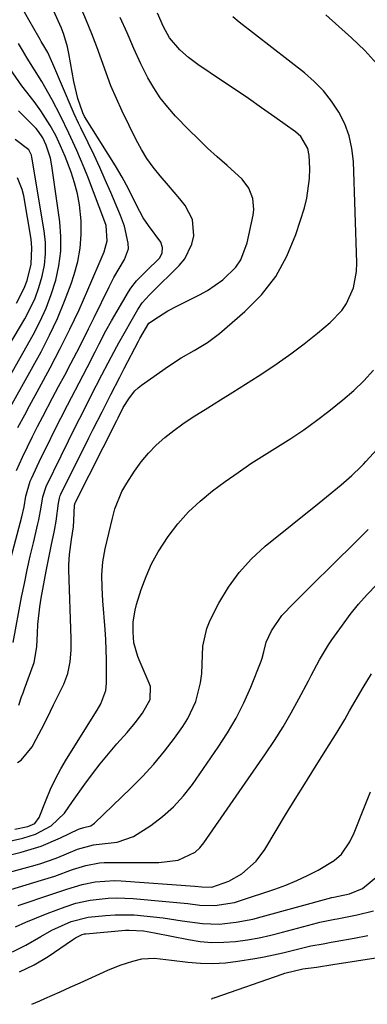
# Model space of a CAD drawing. Units: inches. Extents: x 1841541 to 1846808, y 415854 to 421178.
# Drawn here: x 1841903 to 1841984, y 415863 to 416095 of the extents above; entities that cross this region are included whole.
import ezdxf

# ---------------------------------------------------------------- set-up
doc = ezdxf.new("R2010")
doc.units = ezdxf.units.IN
doc.header["$MEASUREMENT"] = 0
doc.layers.add('7', color=7, linetype='Continuous')
doc.layers.add('8', color=7, linetype='Continuous')

msp = doc.modelspace()

# ---------------------------------------------------------------- linework, layer by layer
at = {"layer": '7', "color": 18}
for points in [[(1841900.8, 415968.43, 1826), (1841903.32, 415977.84, 1826), (1841903.86, 415980.26, 1826), (1841904.29, 415982.72, 1826), (1841905.28, 415986.22, 1826), (1841905.57, 415986.89, 1826), (1841907.89, 415991.79, 1826), (1841909.39, 415994.89, 1826), (1841910.91, 415997.98, 1826), (1841912.46, 416001.05, 1826), (1841914.03, 416004.11, 1826), (1841917.7, 416011.14, 1826), (1841918.65, 416012.97, 1826), (1841920.55, 416016.64, 1826), (1841921.48, 416018.48, 1826), (1841923.05, 416021.53, 1826), (1841924.4, 416023.92, 1826), (1841928.36, 416030.69, 1826), (1841928.94, 416031.6, 1826), (1841930.26, 416033.29, 1826), (1841932.55, 416035.58, 1826), (1841935.69, 416038.62, 1826), (1841936.26, 416039.8, 1826), (1841936.36, 416041.15, 1826), (1841935.98, 416042.4, 1826), (1841933.07, 416046.26, 1826), (1841931.79, 416048.1, 1826), (1841930.22, 416051.07, 1826), (1841928.35, 416054.87, 1826), (1841926.89, 416057.61, 1826), (1841926.11, 416058.96, 1826), (1841925.31, 416060.28, 1826), (1841918.05, 416071.86, 1826), (1841917.62, 416072.75, 1826), (1841916.49, 416076.15, 1826), (1841915.53, 416080.11, 1826), (1841914.32, 416086.73, 1826), (1841914.01, 416088.22, 1826), (1841913.18, 416091.14, 1826), (1841912.65, 416092.61, 1826), (1841910.72, 416096.81, 1826)], [(1841901.26, 415948.37, 1828), (1841903.27, 415959.04, 1828), (1841903.9, 415962.25, 1828), (1841904.56, 415965.45, 1828), (1841905.27, 415968.63, 1828), (1841906.02, 415971.81, 1828), (1841907.1, 415976.25, 1828), (1841907.32, 415977.21, 1828), (1841907.83, 415980.11, 1828), (1841908.22, 415982.56, 1828), (1841909.03, 415985.02, 1828), (1841912.56, 415992.24, 1828), (1841914.28, 415995.74, 1828), (1841916.02, 415999.23, 1828), (1841917.77, 416002.71, 1828), (1841919.54, 416006.19, 1828), (1841922.13, 416011.22, 1828), (1841923.6, 416014.07, 1828), (1841925.59, 416017.85, 1828), (1841926.11, 416018.78, 1828), (1841930.53, 416026.59, 1828), (1841931.6, 416028.16, 1828), (1841933.33, 416030.04, 1828), (1841933.78, 416030.49, 1828), (1841940.31, 416036.93, 1828), (1841941.57, 416038.46, 1828), (1841943.27, 416041.92, 1828), (1841943.71, 416043.91, 1828), (1841943.41, 416047.68, 1828), (1841941.66, 416051.03, 1828), (1841940.39, 416052.59, 1828), (1841937.8, 416055.67, 1828), (1841935.78, 416058, 1828), (1841934.19, 416059.97, 1828), (1841932.71, 416062.02, 1828), (1841931.39, 416064.18, 1828), (1841930.19, 416066.41, 1828), (1841926.91, 416073.13, 1828), (1841925.54, 416076.09, 1828), (1841924.25, 416079.08, 1828), (1841923.09, 416082.12, 1828), (1841922, 416085.19, 1828), (1841920.92, 416088.27, 1828), (1841919.78, 416091.33, 1828), (1841918.54, 416094.34, 1828), (1841917.24, 416097.33, 1828)], [(1841902.06, 415988.77, 1824), (1841903.49, 415991.91, 1824), (1841904.63, 415994.32, 1824), (1841905.79, 415996.72, 1824), (1841906.99, 415999.1, 1824), (1841908.22, 416001.47, 1824), (1841910.53, 416005.81, 1824), (1841911.96, 416008.5, 1824), (1841913.39, 416011.18, 1824), (1841914.81, 416013.87, 1824), (1841916.22, 416016.57, 1824), (1841917.61, 416019.28, 1824), (1841918.97, 416022, 1824), (1841920.32, 416024.73, 1824), (1841923.8, 416031.88, 1824), (1841924.92, 416034.06, 1824), (1841927.4, 416038.3, 1824), (1841928.33, 416040.82, 1824), (1841928.29, 416042.15, 1824), (1841927.4, 416046.12, 1824), (1841926.48, 416048.68, 1824), (1841924.18, 416054.08, 1824), (1841922.91, 416057.01, 1824), (1841921.62, 416059.92, 1824), (1841920.27, 416062.81, 1824), (1841918.9, 416065.69, 1824), (1841917.15, 416069.27, 1824), (1841916.63, 416070.35, 1824), (1841915.64, 416072.52, 1824), (1841915.16, 416073.62, 1824), (1841910.61, 416084.27, 1824), (1841909.38, 416086.93, 1824), (1841908.51, 416088.47, 1824), (1841907.88, 416089.49, 1824), (1841907.58, 416090, 1824), (1841907.28, 416090.52, 1824), (1841904.98, 416094.57, 1824), (1841903.53, 416097.11, 1824)], [(1841902.31, 415920.15, 1832), (1841903.17, 415920.7, 1832), (1841905.7, 415923.85, 1832), (1841906.7, 415925.68, 1832), (1841908.52, 415929.22, 1832), (1841910.03, 415932.21, 1832), (1841910.77, 415933.71, 1832), (1841913.14, 415938.56, 1832), (1841914.14, 415941.11, 1832), (1841914.7, 415943.79, 1832), (1841914.92, 415946.54, 1832), (1841914.93, 415949.3, 1832), (1841914.37, 415965.4, 1832), (1841914.37, 415966.6, 1832), (1841914.49, 415969, 1832), (1841914.98, 415972.58, 1832), (1841915.42, 415975.52, 1832), (1841915.53, 415976.99, 1832), (1841915.71, 415980.62, 1832), (1841915.82, 415981.14, 1832), (1841915.9, 415981.33, 1832), (1841925.61, 416000.54, 1832), (1841925.92, 416001.14, 1832), (1841927.14, 416003.52, 1832), (1841928.58, 416005.86, 1832), (1841929.86, 416007.47, 1832), (1841930.62, 416008.17, 1832), (1841931.42, 416008.81, 1832), (1841937.73, 416013.28, 1832), (1841940.72, 416015.24, 1832), (1841943.83, 416016.98, 1832), (1841946.9, 416018.79, 1832), (1841949.73, 416020.95, 1832), (1841955.71, 416026.08, 1832), (1841959.59, 416030.02, 1832), (1841962.97, 416034.3, 1832), (1841965.59, 416039.08, 1832), (1841967.71, 416044.2, 1832), (1841969.7, 416050.46, 1832), (1841970.29, 416052.73, 1832), (1841970.9, 416057.34, 1832), (1841970.93, 416059.69, 1832), (1841970.8, 416062.72, 1832), (1841970.52, 416064.35, 1832), (1841968.84, 416067.19, 1832), (1841967.59, 416068.29, 1832), (1841962.76, 416071.72, 1832), (1841959.65, 416073.91, 1832), (1841956.53, 416076.09, 1832), (1841953.39, 416078.24, 1832), (1841950.24, 416080.37, 1832), (1841944.64, 416084.12, 1832), (1841942.44, 416085.74, 1832), (1841940.4, 416087.56, 1832), (1841938.01, 416090.37, 1832), (1841936.62, 416092.99, 1832), (1841935.15, 416096.19, 1832)], [(1841986.67, 416084.27, 1836), (1841983.85, 416087.42, 1836), (1841980.78, 416090.35, 1836), (1841977.74, 416093.07, 1836), (1841974.72, 416095.8, 1836)], [(1841901.68, 415904.53, 1834), (1841904.72, 415905.13, 1834), (1841906.33, 415905.87, 1834), (1841907.39, 415907.27, 1834), (1841909.02, 415911.43, 1834), (1841910.07, 415913.9, 1834), (1841911.21, 415916.32, 1834), (1841912.48, 415918.68, 1834), (1841913.84, 415920.99, 1834), (1841921.02, 415932.48, 1834), (1841921.85, 415933.96, 1834), (1841923.02, 415937.12, 1834), (1841923.19, 415938.8, 1834), (1841923.22, 415941.88, 1834), (1841923.21, 415944.27, 1834), (1841923.05, 415949.05, 1834), (1841922.89, 415951.44, 1834), (1841922.35, 415958.12, 1834), (1841922.17, 415961.19, 1834), (1841922.14, 415964.27, 1834), (1841922.35, 415967.34, 1834), (1841922.89, 415970.36, 1834), (1841924.59, 415977.6, 1834), (1841925.18, 415979.74, 1834), (1841926.83, 415983.85, 1834), (1841927.95, 415985.76, 1834), (1841929.8, 415988.6, 1834), (1841931.36, 415990.76, 1834), (1841933.04, 415992.81, 1834), (1841934.9, 415994.7, 1834), (1841936.88, 415996.48, 1834), (1841938.99, 415998.13, 1834), (1841941.14, 415999.72, 1834), (1841943.36, 416001.23, 1834), (1841946.99, 416003.5, 1834), (1841949.96, 416005.33, 1834), (1841952.91, 416007.16, 1834), (1841955.86, 416009.02, 1834), (1841958.8, 416010.9, 1834), (1841959.96, 416011.65, 1834), (1841963.26, 416013.85, 1834), (1841966.5, 416016.13, 1834), (1841969.65, 416018.53, 1834), (1841972.75, 416021, 1834), (1841975.74, 416023.48, 1834), (1841978.49, 416026.35, 1834), (1841979.57, 416028, 1834), (1841981.2, 416031.64, 1834), (1841981.96, 416035.52, 1834), (1841982.02, 416037.52, 1834), (1841981.21, 416061.29, 1834), (1841980.87, 416064.35, 1834), (1841980.24, 416067.33, 1834), (1841979.17, 416070.17, 1834), (1841977.81, 416072.93, 1834), (1841976.08, 416075.51, 1834), (1841974.18, 416077.93, 1834), (1841972.02, 416080.12, 1834), (1841969.68, 416082.17, 1834), (1841954.37, 416094.09, 1834), (1841952.87, 416095.29, 1834)], [(1841902.38, 415998.84, 1822), (1841903.99, 416001.82, 1822), (1841905.12, 416003.92, 1822), (1841907.4, 416008.12, 1822), (1841909.97, 416012.87, 1822), (1841912.32, 416017.38, 1822), (1841914.6, 416021.93, 1822), (1841916.75, 416026.53, 1822), (1841918.83, 416031.18, 1822), (1841922.65, 416040.09, 1822), (1841923.35, 416042.69, 1822), (1841923.11, 416046.26, 1822), (1841922.83, 416047.12, 1822), (1841918.79, 416057.73, 1822), (1841917.97, 416059.82, 1822), (1841916.23, 416063.94, 1822), (1841914.34, 416068, 1822), (1841912.37, 416072.02, 1822), (1841910.4, 416075.83, 1822), (1841908.01, 416080.08, 1822), (1841906.3, 416082.85, 1822), (1841904.58, 416085.61, 1822), (1841903.46, 416087.44, 1822), (1841902.49, 416089.06, 1822)], [(1841891.61, 415995.36, 1818), (1841905.94, 416020.62, 1818), (1841907.55, 416023.71, 1818), (1841909, 416026.87, 1818), (1841910.22, 416030.13, 1818), (1841911.28, 416033.46, 1818), (1841912, 416036.84, 1818), (1841912.45, 416040.25, 1818), (1841912.47, 416043.69, 1818), (1841912.2, 416047.14, 1818), (1841910.38, 416060.32, 1818), (1841910.03, 416062.11, 1818), (1841909, 416065.13, 1818), (1841908.22, 416066.88, 1818), (1841907.26, 416068.37, 1818), (1841906.69, 416069.05, 1818), (1841906.38, 416069.37, 1818), (1841902.5, 416073.24, 1818)], [(1841891.41, 416003.26, 1816), (1841903.99, 416024.4, 1816), (1841905.27, 416026.78, 1816), (1841906.41, 416029.23, 1816), (1841907.34, 416031.76, 1816), (1841908.12, 416034.36, 1816), (1841908.63, 416037, 1816), (1841908.91, 416039.66, 1816), (1841908.85, 416042.33, 1816), (1841908.58, 416045.01, 1816), (1841905.69, 416062.31, 1816), (1841905.58, 416062.78, 1816), (1841904.97, 416064.07, 1816), (1841901.77, 416066.47, 1816)], [(1841902.05, 416028.06, 1814), (1841903.89, 416031.55, 1814), (1841904.58, 416033.39, 1814), (1841905.53, 416037.21, 1814), (1841905.69, 416041.09, 1814), (1841905.48, 416043.05, 1814), (1841903.75, 416053.24, 1814), (1841903.4, 416054.72, 1814), (1841902.3, 416057.52, 1814)], [(1841884.12, 415898.14, 1836), (1841903.52, 415902.38, 1836), (1841906.55, 415903.32, 1836), (1841910.2, 415905.29, 1836), (1841913.34, 415908.3, 1836), (1841915.25, 415911.03, 1836), (1841918.11, 415915.06, 1836), (1841919.9, 415917.5, 1836), (1841921.75, 415919.89, 1836), (1841923.66, 415922.23, 1836), (1841925.63, 415924.53, 1836), (1841928.03, 415927.24, 1836), (1841929.91, 415929.47, 1836), (1841931.69, 415931.79, 1836), (1841933.48, 415934.97, 1836), (1841933.51, 415938.07, 1836), (1841933.26, 415938.82, 1836), (1841930.85, 415944.3, 1836), (1841930.54, 415945.08, 1836), (1841929.65, 415948.3, 1836), (1841929.43, 415950.79, 1836), (1841929.5, 415953.24, 1836), (1841929.91, 415955.93, 1836), (1841930.26, 415957.26, 1836), (1841931.38, 415960.83, 1836), (1841932.49, 415963.87, 1836), (1841933.77, 415966.82, 1836), (1841935.32, 415969.64, 1836), (1841937.66, 415973.25, 1836), (1841939.96, 415976.23, 1836), (1841942.44, 415979.03, 1836), (1841945.18, 415981.58, 1836), (1841948.1, 415983.95, 1836), (1841951.11, 415986.16, 1836), (1841954.11, 415988.3, 1836), (1841957.14, 415990.38, 1836), (1841960.23, 415992.38, 1836), (1841963.36, 415994.32, 1836), (1841966.47, 415996.29, 1836), (1841969.53, 415998.32, 1836), (1841972.51, 416000.48, 1836), (1841975.43, 416002.71, 1836), (1841978.75, 416005.34, 1836), (1841981.28, 416007.51, 1836), (1841983.69, 416009.81, 1836), (1841985.91, 416012.3, 1836)], [(1841876.08, 415892.43, 1838), (1841903.15, 415899.12, 1838), (1841907.84, 415900.55, 1838), (1841912.36, 415902.47, 1838), (1841916.61, 415904.55, 1838), (1841917.86, 415904.92, 1838), (1841919.55, 415905.33, 1838), (1841920.4, 415905.93, 1838), (1841928.95, 415914.14, 1838), (1841931.69, 415916.92, 1838), (1841934.32, 415919.8, 1838), (1841936.8, 415922.81, 1838), (1841939.17, 415925.92, 1838), (1841941.11, 415928.62, 1838), (1841942.3, 415930.51, 1838), (1841944.15, 415934.52, 1838), (1841945.26, 415938.93, 1838), (1841945.57, 415941.07, 1838), (1841945.73, 415945.38, 1838), (1841945.82, 415947.52, 1838), (1841946.74, 415951.63, 1838), (1841947.57, 415953.6, 1838), (1841949.6, 415957.58, 1838), (1841951.83, 415961.33, 1838), (1841954.34, 415964.84, 1838), (1841957.27, 415968.02, 1838), (1841960.49, 415970.96, 1838), (1841973.14, 415981.15, 1838), (1841975.74, 415983.27, 1838), (1841978.32, 415985.41, 1838), (1841980.86, 415987.59, 1838), (1841983.05, 415989.73, 1838), (1841983.57, 415990.28, 1838), (1841984.09, 415990.84, 1838), (1841991.99, 415999.42, 1838)], [(1841894.22, 415888.37, 1842), (1841907.97, 415892.52, 1842), (1841911.09, 415893.52, 1842), (1841915.18, 415895.02, 1842), (1841918.32, 415896, 1842), (1841921.55, 415896.58, 1842), (1841922.64, 415896.66, 1842), (1841923.74, 415896.69, 1842), (1841935.52, 415896.68, 1842), (1841940.01, 415897.28, 1842), (1841944.05, 415899.16, 1842), (1841945.12, 415900.17, 1842), (1841946.09, 415901.31, 1842), (1841960.59, 415922.23, 1842), (1841962.69, 415925.37, 1842), (1841964.7, 415928.56, 1842), (1841966.6, 415931.82, 1842), (1841968.42, 415935.13, 1842), (1841970.65, 415939.36, 1842), (1841971.3, 415940.59, 1842), (1841973.25, 415944.26, 1842), (1841975.38, 415947.82, 1842), (1841976.16, 415948.96, 1842), (1841978.61, 415952.44, 1842), (1841980.46, 415954.92, 1842), (1841982.4, 415957.34, 1842), (1841984.46, 415959.65, 1842), (1841986.61, 415961.88, 1842)], [(1841902.43, 415886.6, 1844), (1841910.32, 415889.25, 1844), (1841911.51, 415889.65, 1844), (1841913.88, 415890.44, 1844), (1841917.47, 415891.54, 1844), (1841920.5, 415892.13, 1844), (1841925.1, 415892.46, 1844), (1841926.64, 415892.4, 1844), (1841943.94, 415891.13, 1844), (1841945.59, 415891, 1844), (1841947.96, 415890.94, 1844), (1841951.97, 415892.29, 1844), (1841954.98, 415894.07, 1844), (1841958.36, 415897.03, 1844), (1841960.38, 415899.76, 1844), (1841963.02, 415904.19, 1844), (1841965.25, 415907.88, 1844), (1841967.49, 415911.55, 1844), (1841969.76, 415915.21, 1844), (1841972.05, 415918.85, 1844), (1841975.52, 415924.32, 1844), (1841977.36, 415927.28, 1844), (1841979.15, 415930.28, 1844), (1841979.73, 415931.29, 1844), (1841980.32, 415932.29, 1844), (1841983.48, 415937.76, 1844), (1841985.46, 415940.97, 1844)], [(1841901.81, 415881.59, 1846), (1841904.26, 415882.7, 1846), (1841906.74, 415883.74, 1846), (1841909.24, 415884.73, 1846), (1841913.46, 415886.31, 1846), (1841915.97, 415887.12, 1846), (1841919.39, 415887.84, 1846), (1841923.56, 415888.32, 1846), (1841925.54, 415888.42, 1846), (1841929.49, 415888.27, 1846), (1841937.15, 415887.57, 1846), (1841938.87, 415887.4, 1846), (1841942.31, 415887.03, 1846), (1841945.12, 415886.69, 1846), (1841948.65, 415886.57, 1846), (1841953.3, 415887.33, 1846), (1841954.44, 415887.67, 1846), (1841962.73, 415890.43, 1846), (1841965.35, 415891.39, 1846), (1841967.92, 415892.44, 1846), (1841970.44, 415893.64, 1846), (1841972.91, 415894.93, 1846), (1841976.71, 415897.16, 1846), (1841978.41, 415898.68, 1846), (1841980.37, 415901.55, 1846), (1841981.36, 415903.66, 1846), (1841983.64, 415909.39, 1846), (1841985.25, 415913.32, 1846)], [(1841901.1, 415875.72, 1848), (1841904.23, 415877.3, 1848), (1841907.75, 415879.34, 1848), (1841910.38, 415880.77, 1848), (1841914.93, 415882.81, 1848), (1841918.87, 415883.82, 1848), (1841922.96, 415884.25, 1848), (1841925.22, 415884.41, 1848), (1841929.73, 415884.4, 1848), (1841934.24, 415883.97, 1848), (1841936.49, 415883.68, 1848), (1841940.97, 415883.02, 1848), (1841945.73, 415882.34, 1848), (1841949.7, 415882.25, 1848), (1841953.67, 415882.66, 1848), (1841957.59, 415883.42, 1848), (1841959.53, 415883.9, 1848), (1841976.17, 415888.46, 1848), (1841976.6, 415888.57, 1848), (1841977.68, 415888.78, 1848), (1841980.28, 415889.34, 1848), (1841983.35, 415890.58, 1848), (1841986.94, 415893.57, 1848)], [(1841905.65, 415863.39, 1852), (1841907.54, 415864.23, 1852), (1841908.72, 415864.76, 1852), (1841912.28, 415866.35, 1852), (1841914.64, 415867.41, 1852), (1841917.01, 415868.47, 1852), (1841923.5, 415871.38, 1852), (1841926.43, 415872.57, 1852), (1841929.42, 415873.56, 1852), (1841931.5, 415874.11, 1852), (1841934.46, 415874.24, 1852), (1841938.46, 415873.77, 1852), (1841942.33, 415873.28, 1852), (1841945.27, 415873.04, 1852), (1841948.2, 415872.96, 1852), (1841951.12, 415873.14, 1852), (1841954.04, 415873.49, 1852), (1841958.03, 415874.14, 1852), (1841960.25, 415874.54, 1852), (1841964.66, 415875.47, 1852), (1841969.33, 415876.67, 1852), (1841971.21, 415877.12, 1852), (1841974.07, 415877.63, 1852), (1841975.98, 415877.95, 1852), (1841976.93, 415878.12, 1852), (1841981.42, 415878.91, 1852), (1841984.61, 415879.52, 1852)], [(1841948.01, 415864.57, 1854), (1841947.98, 415864.63, 1854), (1841947.98, 415864.7, 1854), (1841948.02, 415864.77, 1854), (1841948.09, 415864.82, 1854), (1841948.47, 415864.94, 1854), (1841948.67, 415865, 1854), (1841948.74, 415865.02, 1854), (1841964.43, 415870.51, 1854), (1841965.12, 415870.74, 1854), (1841969.33, 415871.74, 1854), (1841972.51, 415872.15, 1854), (1841976.39, 415872.71, 1854), (1841987.46, 415874.45, 1854)]]:
    msp.add_polyline3d(points, dxfattribs=at)
at = {"layer": '8', "color": 18}
for points in [[(1841902.61, 415933.64, 1830), (1841903.26, 415935.58, 1830), (1841903.6, 415936.55, 1830), (1841903.94, 415937.51, 1830), (1841906.19, 415943.69, 1830), (1841906.84, 415947.33, 1830), (1841906.97, 415950.55, 1830), (1841907.1, 415952.63, 1830), (1841907.55, 415956.75, 1830), (1841907.88, 415958.8, 1830), (1841909.04, 415965.12, 1830), (1841909.41, 415967.08, 1830), (1841910.19, 415971, 1830), (1841910.96, 415974.63, 1830), (1841911.38, 415976.87, 1830), (1841911.89, 415981.08, 1830), (1841912.14, 415982.3, 1830), (1841912.35, 415982.89, 1830), (1841912.48, 415983.17, 1830), (1841919.06, 415996.4, 1830), (1841920.09, 415998.45, 1830), (1841922.15, 416002.52, 1830), (1841924.23, 416006.59, 1830), (1841926.32, 416010.65, 1830), (1841927.36, 416012.68, 1830), (1841930.68, 416019.14, 1830), (1841931.02, 416019.79, 1830), (1841933.12, 416023.33, 1830), (1841935.39, 416024.88, 1830), (1841937.6, 416026.24, 1830), (1841939.9, 416027.47, 1830), (1841945.05, 416030.02, 1830), (1841946.95, 416031.07, 1830), (1841950.51, 416033.54, 1830), (1841953.58, 416036.55, 1830), (1841954.77, 416038.27, 1830), (1841956.26, 416042.22, 1830), (1841957.63, 416048.76, 1830), (1841957.78, 416050.06, 1830), (1841957.56, 416052.61, 1830), (1841956.6, 416055.05, 1830), (1841955.09, 416057.17, 1830), (1841951.51, 416060.37, 1830), (1841949.2, 416062.41, 1830), (1841946.93, 416064.49, 1830), (1841944.71, 416066.62, 1830), (1841942.54, 416068.8, 1830), (1841939.43, 416072, 1830), (1841937.57, 416074.08, 1830), (1841935.84, 416076.26, 1830), (1841934.31, 416078.59, 1830), (1841932.92, 416081, 1830), (1841931.27, 416084.23, 1830), (1841929.61, 416087.85, 1830), (1841928.06, 416091.52, 1830), (1841926.38, 416095.13, 1830)], [(1841899.57, 416001.77, 1820), (1841907.82, 416016.63, 1820), (1841909.84, 416020.51, 1820), (1841911.71, 416024.45, 1820), (1841913.37, 416028.49, 1820), (1841914.88, 416032.59, 1820), (1841915.62, 416034.76, 1820), (1841916.46, 416037.85, 1820), (1841917.05, 416040.98, 1820), (1841917.27, 416044.15, 1820), (1841917.23, 416047.36, 1820), (1841916.84, 416051.16, 1820), (1841916.39, 416053.74, 1820), (1841915.71, 416056.28, 1820), (1841914.89, 416058.79, 1820), (1841913.48, 416062.47, 1820), (1841912.43, 416064.97, 1820), (1841911.28, 416067.42, 1820), (1841910, 416069.81, 1820), (1841907.81, 416073.26, 1820), (1841906.17, 416075.44, 1820), (1841903.3, 416079.09, 1820), (1841900.52, 416083.14, 1820)], [(1841885.42, 415890.32, 1840), (1841905.59, 415895.81, 1840), (1841907.54, 415896.39, 1840), (1841911.38, 415897.74, 1840), (1841913.27, 415898.51, 1840), (1841916.42, 415899.86, 1840), (1841920.16, 415900.82, 1840), (1841920.81, 415900.89, 1840), (1841925.71, 415901.47, 1840), (1841929.53, 415902.82, 1840), (1841933.63, 415905.4, 1840), (1841936.38, 415907.5, 1840), (1841938.95, 415909.77, 1840), (1841941.26, 415912.32, 1840), (1841943.38, 415915.04, 1840), (1841949.45, 415923.76, 1840), (1841951.63, 415927.15, 1840), (1841953.66, 415930.62, 1840), (1841955.45, 415934.23, 1840), (1841957.07, 415937.91, 1840), (1841959.5, 415943.97, 1840), (1841959.77, 415944.7, 1840), (1841960.19, 415946.2, 1840), (1841960.73, 415948.48, 1840), (1841961.95, 415951.13, 1840), (1841964.39, 415954.74, 1840), (1841967.17, 415957.6, 1840), (1841969.11, 415959.52, 1840), (1841971.05, 415961.44, 1840), (1841972.99, 415963.36, 1840), (1841974.93, 415965.29, 1840), (1841983.1, 415973.36, 1840), (1841984.65, 415974.88, 1840)], [(1841902.77, 415871.02, 1850), (1841906.21, 415872.65, 1850), (1841909.52, 415874.61, 1850), (1841915.24, 415878.57, 1850), (1841915.95, 415879.02, 1850), (1841917.46, 415879.77, 1850), (1841918.05, 415879.91, 1850), (1841918.35, 415879.95, 1850), (1841927.63, 415880.79, 1850), (1841928.49, 415880.84, 1850), (1841931.9, 415880.63, 1850), (1841933.59, 415880.36, 1850), (1841934.44, 415880.2, 1850), (1841942.43, 415878.59, 1850), (1841945.19, 415878.18, 1850), (1841947.96, 415877.93, 1850), (1841950.74, 415877.96, 1850), (1841953.52, 415878.16, 1850), (1841956.3, 415878.55, 1850), (1841959.06, 415879.02, 1850), (1841961.8, 415879.62, 1850), (1841964.53, 415880.3, 1850), (1841972.73, 415882.52, 1850), (1841973.31, 415882.67, 1850), (1841975.65, 415883.15, 1850), (1841976.83, 415883.37, 1850), (1841977.42, 415883.48, 1850), (1841982.06, 415884.39, 1850), (1841985.89, 415885.36, 1850)]]:
    msp.add_polyline3d(points, dxfattribs=at)

doc.saveas('drawing.dxf')
